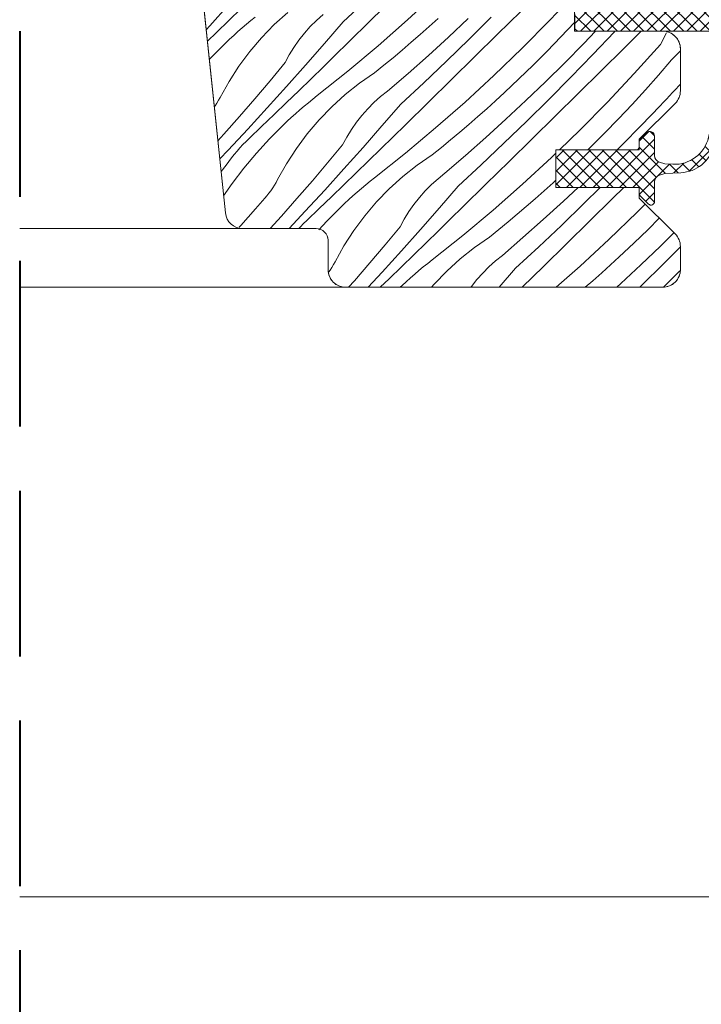
# Model space of a CAD drawing. Units: millimetres. Extents: x -859 to 70739, y -14392 to 2452.
# Drawn here: x 69716 to 69774, y -13912 to -13829 of the extents above; entities that cross this region are included whole.
import ezdxf

# ---------------------------------------------------------------- set-up
doc = ezdxf.new("R2010")
doc.units = ezdxf.units.MM
doc.header["$MEASUREMENT"] = 0
doc.linetypes.add('Takart vonal', pattern=[19.561111, 14.111111, -5.45])
for name, color, linetype, lineweight in [('0_Toll_száma__1', 7, 'Continuous', 5), ('0_Toll_száma__2', 7, 'Continuous', 13), ('0_Toll_száma__8', 7, 'Continuous', 40)]:
    doc.layers.add(name, color=color, linetype=linetype, lineweight=lineweight)
doc.layers.add('0_Toll_száma__21', color=7, linetype='Continuous', lineweight=5, true_color=0x3a3a3a)
doc.layers.add('0_Toll_száma__87', color=7, linetype='Continuous', lineweight=5, true_color=0x6a6a6a)

# ---------------------------------------------------------------- blocks, each defined once
blk = doc.blocks.new('*X72', base_point=(14648.813, -124.966))
at = {"layer": '0_Toll_száma__87', "linetype": 'Continuous'}
for p, q in [((69751.946, -13826.369), (69749.484, -13828.637)), ((69763.897, -13826.217), (69761.601, -13828.654)), ((69734.279, -13827.329), (69732.639, -13829.141)), ((69745.963, -13826.989), (69744.004, -13828.805)), ((69748.335, -13826.716), (69746.37, -13828.647)), ((69735.322, -13827.671), (69734.271, -13828.688)), ((69739.29, -13827.997), (69738.139, -13829.039)), ((69742.288, -13828.176), (69741.729, -13828.678)), ((69759.118, -13827.911), (69757.156, -13829.844)), ((69734.271, -13828.688), (69733.219, -13829.704)), ((69735.772, -13829.002), (69735.406, -13829.314)), ((69736.142, -13828.694), (69735.772, -13829.002)), ((69736.515, -13828.391), (69736.142, -13828.694)), ((69741.729, -13828.678), (69741.2, -13829.21)), ((69744.004, -13828.805), (69742.409, -13830.656)), ((69746.37, -13828.647), (69744.405, -13830.577)), ((69749.484, -13828.637), (69746.97, -13830.846)), ((69752.082, -13828.521), (69751.328, -13829.202)), ((69754.656, -13828.52), (69752.966, -13830.099)), ((69756.617, -13828.409), (69754.717, -13830.286)), ((69761.601, -13828.654), (69759.249, -13831.035)), ((69763.701, -13828.851), (69762.542, -13830.081)), ((69763.713, -13828.837), (69763.701, -13828.851)), ((69732.639, -13829.141), (69732.334, -13829.472)), ((69733.219, -13829.704), (69732.437, -13830.455)), ((69735.045, -13829.632), (69734.687, -13829.953)), ((69735.406, -13829.314), (69735.045, -13829.632)), ((69738.139, -13829.039), (69737.058, -13830.154)), ((69740.702, -13829.772), (69740.236, -13830.361)), ((69741.2, -13829.21), (69740.702, -13829.772)), ((69751.328, -13829.202), (69750.568, -13829.875)), ((69757.156, -13829.844), (69755.193, -13831.776)), ((69765.484, -13829.6), (69764.49, -13830.636)), ((69767.092, -13829.65), (69765.253, -13831.586)), ((69767.138, -13829.6), (69767.092, -13829.65)), ((69769.389, -13829.6), (69767.936, -13831.035)), ((69771.029, -13830.719), (69771.534, -13829.733)), ((69732.823, -13831.777), (69733.985, -13830.611)), ((69734.334, -13830.28), (69733.985, -13830.611)), ((69734.687, -13829.953), (69734.334, -13830.28)), ((69737.058, -13830.154), (69736.052, -13831.336)), ((69740.236, -13830.361), (69739.805, -13830.976)), ((69742.409, -13830.656), (69740.799, -13832.495)), ((69744.405, -13830.577), (69743.361, -13831.601)), ((69749.802, -13830.542), (69749.029, -13831.202)), ((69750.568, -13829.875), (69749.802, -13830.542)), ((69752.966, -13830.099), (69751.255, -13831.656)), ((69754.717, -13830.286), (69752.797, -13832.143)), ((69762.542, -13830.081), (69761.364, -13831.294)), ((69764.49, -13830.636), (69762.866, -13832.283)), ((69736.052, -13831.336), (69735.125, -13832.582)), ((69739.805, -13830.976), (69739.409, -13831.614)), ((69746.97, -13830.846), (69744.404, -13832.996)), ((69749.029, -13831.202), (69748.251, -13831.855)), ((69759.249, -13831.035), (69756.841, -13833.36)), ((69761.364, -13831.294), (69760.169, -13832.489)), ((69767.936, -13831.035), (69765.975, -13832.969)), ((69771.029, -13830.719), (69768.792, -13833.208)), ((69772.606, -13831.375), (69771.96, -13832.048)), ((69772.713, -13831.262), (69772.606, -13831.375)), ((69732.602, -13832.021), (69732.823, -13831.777)), ((69739.051, -13832.273), (69737.776, -13833.815)), ((69739.409, -13831.614), (69739.051, -13832.273)), ((69743.361, -13831.601), (69742.315, -13832.623)), ((69748.251, -13831.855), (69747.467, -13832.5)), ((69751.255, -13831.656), (69749.522, -13833.189)), ((69752.797, -13832.143), (69750.858, -13833.98)), ((69755.193, -13831.776), (69753.23, -13833.707)), ((69762.866, -13832.283), (69761.219, -13833.908)), ((69765.253, -13831.586), (69763.393, -13833.503)), ((69771.96, -13832.048), (69770.858, -13833.329)), ((69735.125, -13832.582), (69734.281, -13833.885)), ((69740.799, -13832.495), (69739.174, -13834.32)), ((69742.315, -13832.623), (69741.267, -13833.643)), ((69744.404, -13832.996), (69741.788, -13835.084)), ((69746.677, -13833.139), (69745.401, -13834.023)), ((69747.467, -13832.5), (69746.677, -13833.139)), ((69749.522, -13833.189), (69747.769, -13834.698)), ((69760.169, -13832.489), (69758.956, -13833.667)), ((69765.975, -13832.969), (69764.013, -13834.902)), ((69768.792, -13833.208), (69766.496, -13835.645)), ((69734.281, -13833.885), (69733.524, -13835.24)), ((69737.776, -13833.815), (69736.484, -13835.342)), ((69741.267, -13833.643), (69740.218, -13834.662)), ((69745.401, -13834.023), (69744.185, -13834.988)), ((69750.858, -13833.98), (69748.899, -13835.796)), ((69753.23, -13833.707), (69751.265, -13835.638)), ((69756.841, -13833.36), (69754.38, -13835.628)), ((69758.956, -13833.667), (69757.725, -13834.825)), ((69761.219, -13833.908), (69759.551, -13835.511)), ((69763.393, -13833.503), (69761.512, -13835.4)), ((69770.858, -13833.329), (69769.736, -13834.594)), ((69739.174, -13834.32), (69737.534, -13836.132)), ((69740.218, -13834.662), (69739.167, -13835.679)), ((69747.769, -13834.698), (69747.183, -13835.167)), ((69757.725, -13834.825), (69756.977, -13835.512)), ((69769.736, -13834.594), (69768.596, -13835.842)), ((69772.05, -13834.824), (69771.785, -13835.108)), ((69772.314, -13834.539), (69772.05, -13834.824)), ((69772.578, -13834.253), (69772.314, -13834.539)), ((69772.713, -13834.106), (69772.578, -13834.253)), ((69733.253, -13835.722), (69733.105, -13835.955)), ((69733.392, -13835.483), (69733.253, -13835.722)), ((69733.524, -13835.24), (69733.392, -13835.483)), ((69736.484, -13835.342), (69735.173, -13836.854)), ((69739.167, -13835.679), (69738.114, -13836.695)), ((69741.037, -13835.685), (69740.667, -13835.993)), ((69741.41, -13835.382), (69741.037, -13835.685)), ((69741.788, -13835.084), (69741.41, -13835.382)), ((69744.185, -13834.988), (69743.034, -13836.03)), ((69746.624, -13835.669), (69746.095, -13836.201)), ((69747.183, -13835.167), (69746.624, -13835.669)), ((69751.265, -13835.638), (69749.301, -13837.568)), ((69754.38, -13835.628), (69751.865, -13837.837)), ((69756.977, -13835.512), (69756.223, -13836.193)), ((69759.551, -13835.511), (69757.861, -13837.09)), ((69761.512, -13835.4), (69759.612, -13837.277)), ((69764.013, -13834.902), (69762.051, -13836.835)), ((69766.496, -13835.645), (69764.144, -13838.026)), ((69771.253, -13835.675), (69770.986, -13835.958)), ((69771.519, -13835.392), (69771.253, -13835.675)), ((69771.785, -13835.108), (69771.519, -13835.392)), ((69733.105, -13835.955), (69733.027, -13836.068)), ((69737.534, -13836.132), (69735.879, -13837.93)), ((69740.301, -13836.305), (69739.94, -13836.623)), ((69740.667, -13835.993), (69740.301, -13836.305)), ((69743.034, -13836.03), (69741.953, -13837.145)), ((69746.095, -13836.201), (69745.597, -13836.763)), ((69748.899, -13835.796), (69747.304, -13837.647)), ((69756.223, -13836.193), (69755.463, -13836.866)), ((69768.596, -13835.842), (69767.437, -13837.072)), ((69770.986, -13835.958), (69769.385, -13837.627)), ((69735.173, -13836.854), (69733.845, -13838.35)), ((69738.114, -13836.695), (69737.06, -13837.709)), ((69739.229, -13837.271), (69738.88, -13837.602)), ((69739.582, -13836.944), (69739.229, -13837.271)), ((69739.94, -13836.623), (69739.582, -13836.944)), ((69741.953, -13837.145), (69740.948, -13838.327)), ((69745.131, -13837.352), (69744.7, -13837.966)), ((69745.597, -13836.763), (69745.131, -13837.352)), ((69755.463, -13836.866), (69754.697, -13837.533)), ((69757.861, -13837.09), (69756.15, -13838.647)), ((69759.612, -13837.277), (69757.692, -13839.134)), ((69762.051, -13836.835), (69760.088, -13838.767)), ((69767.437, -13837.072), (69766.26, -13838.285)), ((69735.879, -13837.93), (69734.209, -13839.714)), ((69737.06, -13837.709), (69736.004, -13838.721)), ((69737.718, -13838.768), (69738.88, -13837.602)), ((69744.7, -13837.966), (69744.305, -13838.605)), ((69747.304, -13837.647), (69745.694, -13839.486)), ((69749.301, -13837.568), (69748.256, -13838.592)), ((69751.865, -13837.837), (69749.299, -13839.987)), ((69753.924, -13838.193), (69753.146, -13838.846)), ((69754.697, -13837.533), (69753.924, -13838.193)), ((69764.144, -13838.026), (69762.411, -13839.7)), ((69769.385, -13837.627), (69767.761, -13839.274)), ((69733.845, -13838.35), (69733.327, -13838.92)), ((69735.735, -13838.984), (69735.472, -13839.254)), ((69736.004, -13838.721), (69735.735, -13838.984)), ((69736.61, -13839.985), (69737.718, -13838.768)), ((69740.948, -13838.327), (69740.021, -13839.573)), ((69744.305, -13838.605), (69743.946, -13839.264)), ((69748.256, -13838.592), (69747.21, -13839.614)), ((69753.146, -13838.846), (69752.362, -13839.491)), ((69756.15, -13838.647), (69754.417, -13840.18)), ((69760.088, -13838.767), (69758.125, -13840.698)), ((69766.26, -13838.285), (69765.064, -13839.48)), ((69734.209, -13839.714), (69733.49, -13840.47)), ((69734.965, -13839.812), (69734.722, -13840.099)), ((69735.215, -13839.53), (69734.965, -13839.812)), ((69735.472, -13839.254), (69735.215, -13839.53)), ((69740.021, -13839.573), (69739.176, -13840.876)), ((69743.946, -13839.264), (69742.672, -13840.806)), ((69745.694, -13839.486), (69744.069, -13841.311)), ((69747.21, -13839.614), (69746.162, -13840.634)), ((69752.362, -13839.491), (69751.573, -13840.13)), ((69757.692, -13839.134), (69755.753, -13840.971)), ((69765.064, -13839.48), (69764.838, -13839.7)), ((69767.761, -13839.274), (69767.329, -13839.7)), ((69769.213, -13839.54), (69769.058, -13839.7)), ((69734.256, -13840.691), (69734.034, -13840.995)), ((69734.486, -13840.392), (69734.256, -13840.691)), ((69734.722, -13840.099), (69734.486, -13840.392)), ((69735.556, -13841.25), (69736.61, -13839.985)), ((69746.162, -13840.634), (69745.113, -13841.653)), ((69749.299, -13839.987), (69746.683, -13842.075)), ((69751.573, -13840.13), (69750.296, -13841.014)), ((69754.417, -13840.18), (69752.664, -13841.689)), ((69758.125, -13840.698), (69756.161, -13842.629)), ((69761.737, -13840.351), (69759.275, -13842.619)), ((69762.113, -13839.987), (69761.737, -13840.351)), ((69733.602, -13841.533), (69734.034, -13840.995)), ((69734.559, -13842.561), (69735.556, -13841.25)), ((69739.176, -13840.876), (69738.419, -13842.231)), ((69742.672, -13840.806), (69741.379, -13842.333)), ((69744.069, -13841.311), (69742.429, -13843.123)), ((69750.296, -13841.014), (69749.08, -13841.979)), ((69755.753, -13840.971), (69753.794, -13842.787)), ((69738.419, -13842.231), (69738.288, -13842.474)), ((69741.379, -13842.333), (69740.069, -13843.845)), ((69745.113, -13841.653), (69744.062, -13842.67)), ((69746.305, -13842.373), (69745.932, -13842.676)), ((69746.683, -13842.075), (69746.305, -13842.373)), ((69749.08, -13841.979), (69747.929, -13843.021)), ((69752.078, -13842.158), (69751.519, -13842.66)), ((69752.664, -13841.689), (69752.078, -13842.158)), ((69762.113, -13842.282), (69761.872, -13842.503)), ((69733.822, -13843.624), (69734.559, -13842.561)), ((69737.844, -13843.174), (69737.68, -13843.397)), ((69738, -13842.946), (69737.844, -13843.174)), ((69738.148, -13842.713), (69738, -13842.946)), ((69738.288, -13842.474), (69738.148, -13842.713)), ((69742.429, -13843.123), (69740.774, -13844.921)), ((69744.062, -13842.67), (69743.009, -13843.686)), ((69745.562, -13842.984), (69745.196, -13843.296)), ((69745.932, -13842.676), (69745.562, -13842.984)), ((69747.929, -13843.021), (69746.849, -13844.136)), ((69750.99, -13843.192), (69750.492, -13843.754)), ((69751.519, -13842.66), (69750.99, -13843.192)), ((69753.794, -13842.787), (69752.199, -13844.638)), ((69756.161, -13842.629), (69754.196, -13844.559)), ((69759.275, -13842.619), (69756.76, -13844.828)), ((69761.118, -13843.184), (69760.358, -13843.857)), ((69761.872, -13842.503), (69761.118, -13843.184)), ((69764.02, -13842.9), (69762.756, -13844.081)), ((69765.892, -13842.9), (69764.507, -13844.268)), ((69767.886, -13842.9), (69766.946, -13843.826)), ((69737.142, -13844.028), (69736.53, -13844.731)), ((69737.329, -13843.824), (69737.142, -13844.028)), ((69737.508, -13843.613), (69737.329, -13843.824)), ((69737.68, -13843.397), (69737.508, -13843.613)), ((69740.069, -13843.845), (69738.74, -13845.341)), ((69743.009, -13843.686), (69741.955, -13844.699)), ((69744.477, -13843.935), (69744.124, -13844.262)), ((69744.835, -13843.613), (69744.477, -13843.935)), ((69745.196, -13843.296), (69744.835, -13843.613)), ((69750.492, -13843.754), (69750.027, -13844.343)), ((69760.358, -13843.857), (69759.592, -13844.524)), ((69762.756, -13844.081), (69761.045, -13845.638)), ((69766.946, -13843.826), (69764.983, -13845.758)), ((69736.53, -13844.731), (69735.914, -13845.431)), ((69740.774, -13844.921), (69739.389, -13846.4)), ((69741.955, -13844.699), (69740.899, -13845.712)), ((69742.614, -13845.759), (69743.775, -13844.593)), ((69744.124, -13844.262), (69743.775, -13844.593)), ((69746.849, -13844.136), (69745.843, -13845.318)), ((69750.027, -13844.343), (69749.595, -13844.957)), ((69752.199, -13844.638), (69750.589, -13846.477)), ((69754.196, -13844.559), (69753.151, -13845.583)), ((69756.76, -13844.828), (69754.194, -13846.978)), ((69759.592, -13844.524), (69758.82, -13845.184)), ((69764.507, -13844.268), (69762.587, -13846.125)), ((69769.73, -13844.317), (69769.039, -13845.017)), ((69735.914, -13845.431), (69735.292, -13846.125)), ((69738.74, -13845.341), (69737.777, -13846.4)), ((69740.899, -13845.712), (69740.63, -13845.975)), ((69741.943, -13846.495), (69742.614, -13845.759)), ((69745.843, -13845.318), (69744.916, -13846.564)), ((69749.2, -13845.596), (69748.841, -13846.255)), ((69749.595, -13844.957), (69749.2, -13845.596)), ((69753.151, -13845.583), (69752.105, -13846.605)), ((69758.82, -13845.184), (69758.042, -13845.837)), ((69761.045, -13845.638), (69759.313, -13847.171)), ((69764.983, -13845.758), (69763.02, -13847.689)), ((69769.039, -13845.017), (69766.632, -13847.342)), ((69770.922, -13845.509), (69769.959, -13846.471)), ((69735.292, -13846.125), (69735.151, -13846.28)), ((69740.367, -13846.245), (69740.223, -13846.4)), ((69740.63, -13845.975), (69740.367, -13846.245)), ((69744.916, -13846.564), (69744.072, -13847.867)), ((69748.841, -13846.255), (69747.567, -13847.797)), ((69750.589, -13846.477), (69748.964, -13848.302)), ((69752.105, -13846.605), (69751.057, -13847.625)), ((69757.258, -13846.482), (69756.468, -13847.121)), ((69758.042, -13845.837), (69757.258, -13846.482)), ((69762.587, -13846.125), (69760.648, -13847.962)), ((69769.959, -13846.471), (69768.746, -13847.648)), ((69754.194, -13846.978), (69751.578, -13849.066)), ((69756.468, -13847.121), (69755.191, -13848.005)), ((69759.313, -13847.171), (69757.559, -13848.68)), ((69766.632, -13847.342), (69764.17, -13849.61)), ((69772.164, -13846.751), (69771.01, -13847.89)), ((69744.072, -13847.867), (69743.314, -13849.222)), ((69747.567, -13847.797), (69746.274, -13849.324)), ((69751.057, -13847.625), (69750.008, -13848.644)), ((69755.191, -13848.005), (69753.975, -13848.97)), ((69760.648, -13847.962), (69758.689, -13849.778)), ((69763.02, -13847.689), (69761.056, -13849.62)), ((69768.746, -13847.648), (69767.515, -13848.807)), ((69771.01, -13847.89), (69769.341, -13849.493)), ((69772.713, -13847.959), (69771.303, -13849.382)), ((69748.964, -13848.302), (69747.324, -13850.114)), ((69750.008, -13848.644), (69748.957, -13849.661)), ((69751.578, -13849.066), (69751.201, -13849.364)), ((69753.975, -13848.97), (69752.824, -13850.012)), ((69757.559, -13848.68), (69756.973, -13849.149)), ((69767.515, -13848.807), (69766.767, -13849.494)), ((69742.895, -13849.937), (69742.791, -13850.089)), ((69743.043, -13849.704), (69742.895, -13849.937)), ((69743.183, -13849.465), (69743.043, -13849.704)), ((69743.314, -13849.222), (69743.183, -13849.465)), ((69746.274, -13849.324), (69744.964, -13850.836)), ((69748.957, -13849.661), (69747.904, -13850.677)), ((69750.457, -13849.975), (69750.092, -13850.287)), ((69750.827, -13849.667), (69750.457, -13849.975)), ((69751.201, -13849.364), (69750.827, -13849.667)), ((69756.415, -13849.651), (69755.885, -13850.183)), ((69756.973, -13849.149), (69756.415, -13849.651)), ((69758.689, -13849.778), (69757.292, -13851.4)), ((69761.056, -13849.62), (69759.243, -13851.4)), ((69764.17, -13849.61), (69762.132, -13851.4)), ((69766.767, -13849.494), (69766.013, -13850.175)), ((69769.341, -13849.493), (69767.651, -13851.072)), ((69771.303, -13849.382), (69769.402, -13851.259)), ((69747.324, -13850.114), (69746.14, -13851.4)), ((69747.904, -13850.677), (69747.152, -13851.4)), ((69749.73, -13850.604), (69749.373, -13850.926)), ((69750.092, -13850.287), (69749.73, -13850.604)), ((69752.824, -13850.012), (69751.744, -13851.127)), ((69755.387, -13850.745), (69754.922, -13851.334)), ((69755.885, -13850.183), (69755.387, -13850.745)), ((69766.013, -13850.175), (69765.253, -13850.848)), ((69772.673, -13849.998), (69771.841, -13850.817)), ((69744.964, -13850.836), (69744.463, -13851.4)), ((69749.019, -13851.253), (69748.864, -13851.4)), ((69749.373, -13850.926), (69749.019, -13851.253)), ((69751.744, -13851.127), (69751.511, -13851.4)), ((69754.922, -13851.334), (69754.875, -13851.4)), ((69765.253, -13850.848), (69764.619, -13851.4)), ((69767.651, -13851.072), (69767.291, -13851.4)), ((69769.402, -13851.259), (69769.257, -13851.4)), ((69771.841, -13850.817), (69771.274, -13851.375))]:
    blk.add_line(p, q, dxfattribs=at)
blk = doc.blocks.new('Kitöltés_17_6', base_point=(14648.813, -124.966))
at = {"layer": '0_Toll_száma__87', "color": 7, "linetype": 'Continuous', "lineweight": 15}
for p, q in [((69729.09, -13798.609), (69733.972, -13845.057)), ((69763.713, -13829.6), (69763.713, -13826.6)), ((69771.213, -13829.6), (69763.713, -13829.6)), ((69772.713, -13834.679), (69772.713, -13831.1)), ((69769.213, -13838.8), (69772.274, -13835.74)), ((69769.213, -13839.7), (69769.213, -13838.8)), ((69762.113, -13842.9), (69762.113, -13839.7)), ((69762.113, -13839.7), (69769.213, -13839.7)), ((69769.213, -13842.9), (69762.113, -13842.9)), ((69769.213, -13843.8), (69769.213, -13842.9)), ((69772.274, -13846.861), (69769.213, -13843.8)), ((69735.464, -13846.4), (69741.713, -13846.4)), ((69742.713, -13847.4), (69742.713, -13849.9)), ((69772.713, -13849.9), (69772.713, -13847.922)), ((69744.213, -13851.4), (69771.213, -13851.4))]:
    blk.add_line(p, q, dxfattribs=at)
for centre, radius, start, end in [((69771.213, -13831.1), 1.5, 0, 90), ((69771.213, -13834.679), 1.5, 315, 0), ((69735.464, -13844.9), 1.5, 186, 270), ((69741.713, -13847.4), 1, 0, 90), ((69771.213, -13847.922), 1.5, 0, 45), ((69744.213, -13849.9), 1.5, 180, 270), ((69771.213, -13849.9), 1.5, 270, 0)]:
    blk.add_arc(centre, radius, start, end, dxfattribs=at)
at = {"layer": '0_Toll_száma__87', "linetype": 'Continuous'}
blk.add_blockref('*X72', (14648.813, -124.966), dxfattribs=at)

msp = doc.modelspace()

# ---------------------------------------------------------------- hatches: boundary and pattern name
at = {"layer": '0_Toll_száma__1', "linetype": 'Continuous'}
h = msp.add_hatch(dxfattribs=at)
h.set_pattern_fill('EPS_0006', color=256, style=0, pattern_type=2)
h.set_pattern_definition([(45, (69772.0019, -13825.2002), (-0.565685, 0.565685), []), (135, (69772.0019, -13825.2002), (0.565685, 0.565685), [])])
h.paths.add_polyline_path([(69763.713, -13826.6), (69763.713, -13829.596), (69779.893, -13829.6, 1.011614), (69779.677, -13828.624), (69776.886, -13828.624, -0.210278), (69775.411, -13827.975), (69774.043, -13826.482, -0.365061), (69773.213, -13825.497), (69773.213, -13820.8), (69770.213, -13820.8), (69770.213, -13825.6, -0.414214), (69769.213, -13826.6)])
h = msp.add_hatch(dxfattribs=at)
h.set_pattern_fill('EPS_0006', color=256, style=0, pattern_type=2)
h.set_pattern_definition([(45, (69768.9633, -13840.3479), (-0.565685, 0.565685), []), (135, (69768.9633, -13840.3479), (0.565685, 0.565685), [])])
h.paths.add_polyline_path([(69770.928, -13841.853), (69771.397, -13841.7), (69772.757, -13841.644, 0.334355), (69775.547, -13839.356), (69775.813, -13838.262), (69775.813, -13836.296, 0.307522), (69775.624, -13836.575), (69775.121, -13838.64, -0.357566), (69772.082, -13840.929), (69771.397, -13840.9), (69770.928, -13840.748, -0.32499), (69770.513, -13840.177), (69770.513, -13838.542, 0.668179), (69769.83, -13838.259), (69769.301, -13838.788, 0.198912), (69769.213, -13839), (69769.213, -13839.7), (69762.113, -13839.7), (69762.113, -13842.9), (69769.213, -13842.9), (69769.213, -13843.4, 0.198912), (69769.301, -13843.612), (69770.001, -13844.312, 0.668179), (69770.513, -13844.1), (69770.513, -13842.423, -0.32499)])

# ---------------------------------------------------------------- linework, layer by layer
at = {"layer": '0_Toll_száma__1', "linetype": 'Continuous', "flags": 128}
for points in [[(69763.713, -13826.6), (69763.713, -13829.6), (69771.213, -13829.6, -0.414214), (69772.713, -13831.1), (69772.713, -13834.679, -0.198912), (69772.274, -13835.74), (69769.213, -13838.8), (69769.213, -13839.7), (69762.113, -13839.7), (69762.113, -13842.9), (69769.213, -13842.9), (69769.213, -13843.8), (69772.274, -13846.861, -0.198912), (69772.713, -13847.922), (69772.713, -13849.9, -0.414214), (69771.213, -13851.4), (69744.213, -13851.4, -0.414214), (69742.713, -13849.9), (69742.713, -13847.4, 0.414214), (69741.713, -13846.4), (69735.464, -13846.4, -0.383864), (69733.972, -13845.057), (69729.09, -13798.609, -0.445229)], [(69775.813, -13838.262), (69776.19, -13836.712, 0.69355), (69775.813, -13836.296, 0.307522), (69775.624, -13836.575), (69775.121, -13838.64, -0.357566), (69772.082, -13840.929), (69771.397, -13840.9), (69770.928, -13840.748, -0.32499), (69770.513, -13840.177), (69770.513, -13838.542, 0.668179), (69769.83, -13838.259), (69769.301, -13838.788, 0.198912), (69769.213, -13839), (69769.213, -13839.7), (69762.113, -13839.7), (69762.113, -13842.9), (69769.213, -13842.9), (69769.213, -13843.4, 0.198912), (69769.301, -13843.612), (69770.001, -13844.312, 0.668179), (69770.513, -13844.1), (69770.513, -13842.423, -0.32499), (69770.928, -13841.853)], [(69770.928, -13841.853), (69771.397, -13841.7), (69772.757, -13841.644, 0.334355), (69775.547, -13839.356), (69775.813, -13838.262)]]:
    msp.add_lwpolyline(points, format="xyb", dxfattribs=at)
msp.add_lwpolyline([(69774.043, -13826.482, -0.365061), (69773.213, -13825.497), (69773.213, -13820.8), (69770.213, -13820.8), (69770.213, -13825.6, -0.414214), (69769.213, -13826.6), (69763.713, -13826.6), (69763.717, -13829.6), (69779.688, -13829.6), (69779.893, -13829.6, 1.011614), (69779.677, -13828.624), (69776.886, -13828.624, -0.210278), (69775.411, -13827.975)], format="xyb", close=True, dxfattribs=at)
at = {"layer": '0_Toll_száma__2', "linetype": 'Continuous', "flags": 128}
msp.add_lwpolyline([(69763.713, -13826.6), (69763.713, -13829.596), (69779.893, -13829.6, 1.011614), (69779.677, -13828.624), (69776.886, -13828.624, -0.210278), (69775.411, -13827.975), (69774.043, -13826.482, -0.365061), (69773.213, -13825.497), (69773.213, -13820.8), (69770.213, -13820.8), (69770.213, -13825.6, -0.414214), (69769.213, -13826.6)], format="xyb", close=True, dxfattribs=at)
msp.add_lwpolyline([(69775.121, -13838.64, -0.357566), (69772.082, -13840.929), (69771.397, -13840.9), (69770.928, -13840.748, -0.32499), (69770.513, -13840.177), (69770.513, -13838.542, 0.668179), (69769.83, -13838.259), (69769.301, -13838.788, 0.198912), (69769.213, -13839), (69769.213, -13839.7), (69762.113, -13839.7), (69762.113, -13842.9), (69769.213, -13842.9), (69769.213, -13843.4, 0.198912), (69769.301, -13843.612), (69770.001, -13844.312, 0.668179), (69770.513, -13844.1), (69770.513, -13842.423, -0.32499), (69770.928, -13841.853), (69771.397, -13841.7), (69772.757, -13841.644, 0.334355), (69775.547, -13839.356)], format="xyb", dxfattribs=at)
at = {"layer": '0_Toll_száma__21', "linetype": 'Continuous'}
for p, q in [((69716.457, -13846.4), (69735.464, -13846.4)), ((69716.457, -13851.4), (69744.213, -13851.4)), ((69716.457, -13903.3), (69782.882, -13903.3))]:
    msp.add_line(p, q, dxfattribs=at)
at = {"layer": '0_Toll_száma__8', "linetype": 'Takart vonal', "flags": 128}
msp.add_lwpolyline([(69716.457, -13751.346), (69716.457, -14284.16)], dxfattribs=at)

# ---------------------------------------------------------------- block references
at = {"layer": '0_Toll_száma__87', "linetype": 'Continuous'}
msp.add_blockref('Kitöltés_17_6', (14648.813, -124.966), dxfattribs=at)

doc.saveas('drawing.dxf')
